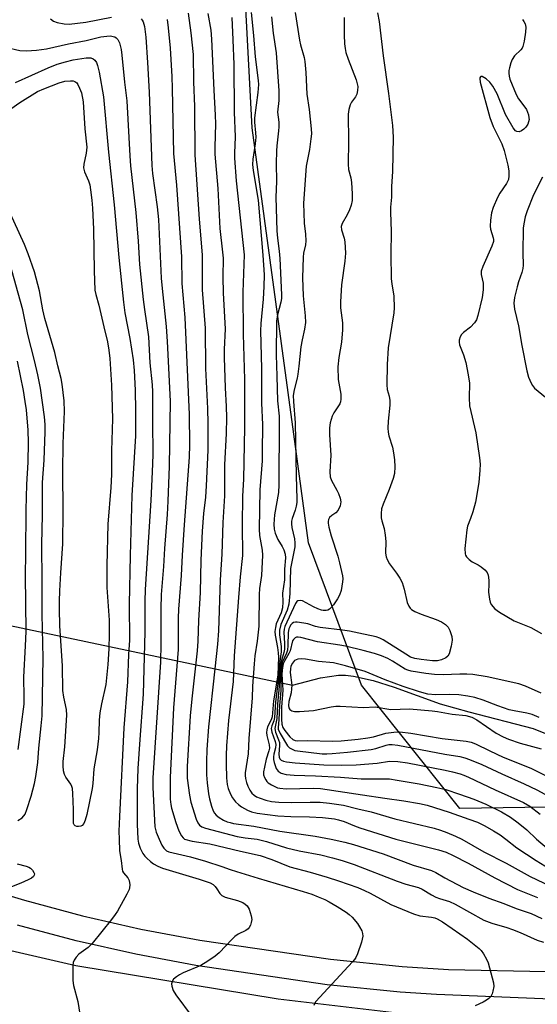
# Model space of a CAD drawing. Units: inches. Extents: x 1267763 to 1273763, y 509453 to 513453.
# Drawn here: x 1269093 to 1269243, y 509952 to 510238 of the extents above; entities that cross this region are included whole.
import ezdxf

# ---------------------------------------------------------------- set-up
doc = ezdxf.new("R2010")
doc.units = ezdxf.units.IN
doc.header["$MEASUREMENT"] = 0
for name, color, linetype in [('HYDRO-Hidden Single Line Stream', 5, 'Continuous'), ('HYDRO-Single Line Stream', 4, 'Continuous'), ('NTRL-Trees', 3, 'Continuous'), ('TRANS-Road', 130, 'Continuous'), ('TRANS-Street Sidewalk', 7, 'Continuous'), ('Undefined', 1, 'Continuous')]:
    doc.layers.add(name, color=color, linetype=linetype)

msp = doc.modelspace()

# ---------------------------------------------------------------- linework, layer by layer
at = {"layer": 'HYDRO-Hidden Single Line Stream'}
msp.add_line((1269021.03, 510076.76), (1269172.15, 510044.87), dxfattribs=at)
at = {"layer": 'HYDRO-Single Line Stream'}
msp.add_lwpolyline([(1269172.15, 510044.87), (1269180.25, 510046.94), (1269185.52, 510047.75), (1269187.57, 510047.73), (1269189.85, 510047.46), (1269195.58, 510046.15), (1269201.66, 510044.21), (1269215.1, 510039.4), (1269223.37, 510037.07), (1269242.13, 510032.22), (1269253.21, 510027.79), (1269283.31, 510021.25)], dxfattribs=at)
at = {"layer": 'NTRL-Trees'}
msp.add_lwpolyline([(1269448.6, 510241.07), (1269465.41, 510213.86), (1269508.76, 510171.9), (1269526.21, 510155.02), (1269569.07, 510076.33), (1269550.44, 510036.2), (1269415.72, 510011.84), (1269315.4, 510010.4), (1269220.81, 510008.97), (1269192.15, 510044.8), (1269176.81, 510086.2), (1269172.52, 510117.83), (1269160.43, 510206.99), (1269156.49, 510280.21)], dxfattribs=at)
at = {"layer": 'TRANS-Road'}
msp.add_lwpolyline([(1269276.47, 509947.37), (1269275.94, 509921.32), (1269218.07, 509924.1), (1269155.91, 509929.06), (1269116.69, 509932.69), (1269090.98, 509930.1), (1269056.31, 509926.91), (1269027.67, 509927.33), (1269001.06, 509930.42), (1268783.15, 509946.14), (1268717.47, 509951.34), (1268713.64, 510016.3), (1268788.45, 510004.33), (1268928.83, 509994.05), (1268954.86, 509991.77), (1268970.1, 509990.07), (1268985.31, 509988.1), (1269000.48, 509985.87), (1269063.97, 509973.64), (1269109.12, 509963.25), (1269167.93, 509953.56), (1269204.25, 509949.25), (1269241.52, 509947.62)], close=True, dxfattribs=at)
at = {"layer": 'TRANS-Street Sidewalk'}
for points in [[(1269072.63, 509988.72), (1269094.13, 509982.23), (1269111, 509977.73), (1269128.03, 509973.88), (1269145.19, 509970.68), (1269183.18, 509965.08), (1269204.01, 509962.93), (1269217.53, 509962.13), (1269274.32, 509960.9), (1269288.72, 509960.83), (1269300.43, 509961.05), (1269320.43, 509961.89), (1269337.31, 509962.86), (1269350.29, 509963.88), (1269361.28, 509965.14), (1269375.11, 509967.47), (1269397.9, 509971.93), (1269461.07, 509983.61)], [(1269462.85, 509976.32), (1269403.08, 509965.27), (1269375.94, 509959.55), (1269364.91, 509957.65), (1269356.07, 509956.68), (1269343.37, 509955.59), (1269329.99, 509954.66), (1269316.9, 509953.95), (1269305.63, 509953.57), (1269290.97, 509953.23), (1269276.35, 509953.04), (1269263.97, 509953.07), (1269244.96, 509953.58), (1269214.01, 509954.83), (1269203.4, 509955.46), (1269182.25, 509957.64), (1269143.96, 509963.28), (1269126.51, 509966.54), (1269109.21, 509970.45), (1269092.08, 509975.02)]]:
    msp.add_lwpolyline(points, dxfattribs=at)
at = {"layer": 'Undefined'}
for points, elevation in [([(1269101.74, 510238.71), (1269102.62, 510238.04), (1269103.67, 510237.6), (1269105.71, 510237.2), (1269107.18, 510237.17), (1269112.05, 510237.68), (1269119.48, 510239.22)], 350), ([(1269128.06, 510238.72), (1269128.39, 510238.31), (1269128.66, 510237.8), (1269129.06, 510236.42), (1269129.43, 510233.35), (1269129.97, 510225.97), (1269130.4, 510217.32), (1269131.19, 510196.05), (1269131.42, 510193.71), (1269132.78, 510184.03), (1269133.16, 510180.34), (1269133.91, 510163.25), (1269134.17, 510160.2), (1269135.41, 510149.16), (1269135.69, 510144.82), (1269136.54, 510127.49), (1269136.28, 510108.57), (1269135.89, 510098.36), (1269135.65, 510094.47), (1269134.86, 510084.63), (1269134.57, 510079.34), (1269133.92, 510071.23), (1269133.79, 510067), (1269133.81, 510056.95), (1269133.68, 510051.51), (1269131.47, 510017.82), (1269131.51, 510015.09), (1269132.1, 510003.57), (1269132.42, 510002.08), (1269133.35, 510000)], 350), ([(1269135.67, 510238.49), (1269135.97, 510236.06), (1269136.52, 510230.11), (1269137.02, 510221.89), (1269137.16, 510218.45), (1269137.54, 510199.52), (1269138.37, 510190.34), (1269139.87, 510169.41), (1269139.93, 510161.69), (1269140.79, 510151.83), (1269142.1, 510123.55), (1269142.16, 510114.77), (1269142.05, 510111.16), (1269140.57, 510091.46), (1269140.01, 510082.69), (1269139.76, 510076.71), (1269138.99, 510066.89), (1269138.9, 510064.3), (1269138.83, 510055.2), (1269137.52, 510038.23), (1269136.53, 510017.92), (1269136.58, 510011.68), (1269136.7, 510010.15), (1269136.9, 510009.03), (1269138.18, 510004.87), (1269139.04, 510002.45), (1269139.82, 510001.03), (1269140.29, 510000.4), (1269140.74, 510000)], 348), ([(1269141.77, 510240.36), (1269142.55, 510234.58), (1269143.21, 510228.36), (1269143.35, 510220.32), (1269143.58, 510213.19), (1269143.73, 510199.1), (1269144.94, 510180.37), (1269145.82, 510170.05), (1269145.82, 510159.87), (1269146.72, 510148.72), (1269146.84, 510136.95), (1269147.44, 510125.34), (1269147.52, 510120.91), (1269147.45, 510113.2), (1269147.03, 510102.8), (1269146.83, 510099.5), (1269146.27, 510094.79), (1269145.85, 510089.62), (1269145.49, 510081.2), (1269145.29, 510071.83), (1269144.81, 510063.63), (1269144.58, 510057.63), (1269144.35, 510054.86), (1269142.84, 510040.87), (1269142.39, 510035.87), (1269141.48, 510021.16), (1269141.44, 510019.36), (1269141.5, 510017.76), (1269142.17, 510012.82), (1269142.54, 510010.81), (1269144.08, 510005.79), (1269144.55, 510004.75), (1269145.05, 510004.1), (1269145.71, 510003.63), (1269146.77, 510003.24), (1269156.02, 510000.78), (1269158.31, 510000.36), (1269161.82, 510000)], 346), ([(1269147.52, 510240.23), (1269148.32, 510235.36), (1269148.6, 510232.77), (1269149.21, 510217.89), (1269149.66, 510210.66), (1269149.7, 510208.12), (1269149.5, 510201.38), (1269149.53, 510199.35), (1269150.38, 510189.29), (1269150.95, 510177.72), (1269151.79, 510170.83), (1269151.92, 510169.08), (1269151.87, 510163.59), (1269151.93, 510158.91), (1269152.52, 510148.52), (1269152.28, 510142.53), (1269152.27, 510140.2), (1269152.52, 510131.3), (1269152.87, 510125.92), (1269152.92, 510122.68), (1269152.82, 510118.08), (1269152.36, 510108.95), (1269152.33, 510099.92), (1269151.86, 510092.14), (1269151.56, 510082.89), (1269151.08, 510075.45), (1269150.56, 510060.6), (1269150.27, 510056.76), (1269149.57, 510049.53), (1269147.71, 510032.74), (1269147.23, 510026.1), (1269147.09, 510022.61), (1269147.15, 510018.72), (1269147.29, 510016.45), (1269147.68, 510013.24), (1269147.94, 510011.8), (1269148.55, 510009.62), (1269149.03, 510008.29), (1269149.42, 510007.61), (1269149.91, 510007.03), (1269150.83, 510006.31), (1269152.09, 510005.56), (1269153.16, 510005.09), (1269153.95, 510004.83), (1269154.99, 510004.61), (1269160.88, 510003.84), (1269168.45, 510002.31), (1269178.67, 510000.91), (1269183.38, 510000)], 344), ([(1269154.44, 510239.04), (1269154.79, 510232.62), (1269155.04, 510225.42), (1269155.19, 510211.53), (1269155.47, 510204.39), (1269155.27, 510199.62), (1269155.29, 510198.19), (1269155.76, 510191.53), (1269158.06, 510170), (1269157.68, 510159.15), (1269157.77, 510146.91), (1269158.14, 510133.76), (1269158.18, 510129.95), (1269158.12, 510119.77), (1269157.9, 510104.76), (1269157.59, 510099.86), (1269157.45, 510091.43), (1269157.58, 510082.56), (1269156.92, 510076.36), (1269156.39, 510070.29), (1269155.17, 510053.32), (1269154.89, 510045.91), (1269153.53, 510034.57), (1269152.94, 510027.21), (1269152.79, 510024.37), (1269152.79, 510021.88), (1269152.95, 510017.91), (1269153.14, 510015.97), (1269153.44, 510014.72), (1269154.09, 510013.09), (1269154.65, 510012.07), (1269155.55, 510010.92), (1269156.37, 510010.12), (1269157.3, 510009.47), (1269159, 510008.46), (1269160.17, 510007.95), (1269161.8, 510007.62), (1269167.86, 510006.81), (1269171.65, 510006.59), (1269177.03, 510006.49), (1269180.86, 510006.31), (1269182.63, 510006.17), (1269184.38, 510005.9), (1269185.52, 510005.64), (1269187.16, 510005.12), (1269190.11, 510003.9), (1269191.75, 510003.31), (1269202.21, 510000)], 342), ([(1269160.1, 510240.5), (1269160.81, 510233.82), (1269161.27, 510227.59), (1269162.17, 510220.79), (1269162.26, 510219.56), (1269162.07, 510217.27), (1269161.08, 510209.84), (1269161.07, 510208.6), (1269161.39, 510205.5), (1269161.42, 510204.24), (1269161.23, 510202.3), (1269160.57, 510197.86), (1269160.51, 510196.34), (1269160.7, 510194.61), (1269162.13, 510185.96), (1269163.47, 510169.94), (1269163.84, 510164.21), (1269163.8, 510160.84), (1269163.6, 510157.09), (1269162.87, 510150.01), (1269162.77, 510147.87), (1269163.09, 510136.91), (1269163.14, 510126.9), (1269163.35, 510120.71), (1269163.34, 510112.65), (1269163.27, 510110.05), (1269162.66, 510101.66), (1269162.45, 510090.21), (1269162.55, 510088.33), (1269163.34, 510084.06), (1269163.43, 510082.61), (1269163.13, 510076.76), (1269162.57, 510072.97), (1269162.41, 510071.24), (1269162.32, 510061.95), (1269161.83, 510057.67), (1269161.17, 510053.33), (1269160.94, 510051.06), (1269160.47, 510044.49), (1269160.41, 510041.11), (1269159.45, 510029.34), (1269159.18, 510024.8), (1269158.32, 510019.35), (1269158.34, 510018.54), (1269158.47, 510017.67), (1269158.74, 510016.54), (1269159.1, 510015.45), (1269159.7, 510014.23), (1269160.31, 510013.36), (1269160.94, 510012.79), (1269161.67, 510012.33), (1269162.71, 510011.9), (1269164.33, 510011.38), (1269166.05, 510011.01), (1269168.11, 510010.76), (1269171.8, 510010.71), (1269177.26, 510010.82), (1269180.21, 510010.74), (1269182.87, 510010.54), (1269186.97, 510009.95), (1269191.14, 510008.86), (1269195.01, 510007.96), (1269201.87, 510005.97), (1269213.31, 510003.22), (1269215.16, 510002.64), (1269217.03, 510001.93), (1269219.57, 510000.89), (1269221.39, 510000)], 340), ([(1269166.06, 510239.26), (1269166.49, 510234.56), (1269167.4, 510228.75), (1269168.11, 510217.76), (1269168.12, 510214.97), (1269167.79, 510211.57), (1269168.1, 510208.65), (1269168.13, 510207.26), (1269168.07, 510206.13), (1269167.53, 510201.71), (1269167.43, 510200.27), (1269167.37, 510196.56), (1269167.47, 510191.4), (1269167.28, 510186.82), (1269167.57, 510176.98), (1269167.74, 510174.86), (1269168.27, 510171.14), (1269168.48, 510168.95), (1269168.93, 510158.41), (1269168.9, 510157.31), (1269168.77, 510156.29), (1269167.73, 510152.53), (1269167.5, 510150.72), (1269167.38, 510140.98), (1269167.52, 510134.7), (1269167.8, 510127.54), (1269168.21, 510123.04), (1269168.27, 510121.59), (1269168.18, 510103.14), (1269168.03, 510100.88), (1269166.92, 510094.38), (1269166.72, 510091.68), (1269166.83, 510090.22), (1269167.08, 510089.09), (1269167.86, 510087.25), (1269169.11, 510085.14), (1269169.57, 510084.17), (1269169.97, 510082.89), (1269170.04, 510081.85), (1269169.83, 510078.61), (1269169.78, 510075.47), (1269169.24, 510071.58), (1269169.32, 510069.06), (1269169.19, 510067.3), (1269168.85, 510065.9), (1269167.41, 510062.65), (1269167.14, 510061.57), (1269167.01, 510060.47), (1269167.08, 510059.36), (1269167.8, 510055.75), (1269167.99, 510054.25), (1269168.02, 510053), (1269167.83, 510047.7), (1269166.63, 510040.3), (1269166.21, 510035.63), (1269165.93, 510034.69), (1269164.84, 510032.66), (1269164.61, 510031.87), (1269164.6, 510031.05), (1269164.69, 510030.21), (1269165.33, 510027.49), (1269165.42, 510026.5), (1269165.28, 510025.76), (1269164.5, 510023.29), (1269163.95, 510021.01), (1269163.7, 510019.57), (1269163.73, 510018.74), (1269163.96, 510017.97), (1269164.32, 510017.24), (1269164.64, 510016.82), (1269165.04, 510016.45), (1269165.98, 510015.84), (1269166.98, 510015.31), (1269167.76, 510014.99), (1269168.41, 510014.83), (1269170.29, 510014.71), (1269178.21, 510014.86), (1269180.31, 510014.76), (1269192.47, 510012.95), (1269198.94, 510011.9), (1269204.52, 510011.17), (1269209.06, 510010.38), (1269211.34, 510009.88), (1269217.7, 510007.88), (1269223.46, 510005.87), (1269225.96, 510004.92), (1269228.06, 510003.91), (1269230.63, 510002.43), (1269232.49, 510001.27), (1269234.22, 510000)], 338), ([(1269172.92, 510240.49), (1269174.13, 510232.51), (1269174.43, 510231.17), (1269175.47, 510227.41), (1269175.7, 510226.3), (1269175.96, 510223.1), (1269176.33, 510216.73), (1269176.93, 510212.3), (1269177.53, 510206.68), (1269177.61, 510205.21), (1269177.49, 510203.79), (1269177.05, 510200.69), (1269176.1, 510195.87), (1269175.36, 510185.05), (1269175.52, 510179.28), (1269175.92, 510176.04), (1269176.01, 510174.06), (1269175.9, 510172.95), (1269175.35, 510170.47), (1269175.19, 510169.39), (1269175.06, 510163.3), (1269175.22, 510158.05), (1269175.83, 510152.29), (1269175.87, 510150.3), (1269175.64, 510148.44), (1269174.89, 510145.3), (1269174.52, 510143.28), (1269174, 510137.61), (1269173.69, 510135.3), (1269173.46, 510134.16), (1269172.57, 510130.79), (1269172.36, 510129.13), (1269172.41, 510127.31), (1269172.94, 510121.15), (1269173.17, 510105.76), (1269173.4, 510098.9), (1269173.35, 510098.01), (1269173.16, 510096.86), (1269172.85, 510095.74), (1269172.02, 510093.32), (1269171.85, 510092.53), (1269171.79, 510091.74), (1269171.92, 510090.66), (1269172.7, 510087.36), (1269172.8, 510086.21), (1269172.79, 510085.06), (1269171.56, 510078.74), (1269171.32, 510071.46), (1269171.08, 510068.43), (1269170.57, 510066.62), (1269168.7, 510062.43), (1269168.34, 510060.87), (1269168.35, 510059.5), (1269168.8, 510056.12), (1269168.82, 510054.5), (1269168.23, 510050.37), (1269167.95, 510046.05), (1269167.2, 510039.98), (1269166.88, 510035.44), (1269166.68, 510034.45), (1269166.13, 510032.96), (1269165.96, 510032.19), (1269166.13, 510031.13), (1269167.07, 510028.48), (1269167.25, 510027.56), (1269167.19, 510026.58), (1269166.72, 510024.74), (1269166.6, 510023.98), (1269166.63, 510023.15), (1269166.8, 510022.28), (1269167.37, 510020.6), (1269167.98, 510019.8), (1269168.78, 510019.25), (1269170.28, 510018.83), (1269172.6, 510018.63), (1269178.85, 510018.44), (1269186.05, 510018.07), (1269192.09, 510017.54), (1269197.79, 510017.61), (1269200.36, 510017.54), (1269202.59, 510017.23), (1269208.95, 510016.08), (1269214.07, 510015.08), (1269216.69, 510014.43), (1269220.74, 510013.15), (1269224.89, 510011.68), (1269228.39, 510010.17), (1269232.88, 510008.01), (1269235.51, 510006.44), (1269237.81, 510004.81), (1269240.31, 510002.72), (1269243.13, 510000)], 336), ([(1269187.18, 510239.05), (1269187.17, 510234), (1269187.26, 510231.42), (1269187.4, 510230.01), (1269187.68, 510228.87), (1269188.32, 510226.91), (1269190.69, 510220.9), (1269190.97, 510219.8), (1269191.08, 510218.96), (1269191.06, 510217.82), (1269190.81, 510216.74), (1269190.44, 510216.02), (1269189.25, 510214.41), (1269188.86, 510213.67), (1269188.47, 510212.34), (1269188.27, 510210.95), (1269188.41, 510202.99), (1269188.27, 510196.41), (1269188.45, 510194.84), (1269189.05, 510192.47), (1269189.28, 510191.06), (1269189.52, 510187.79), (1269189.48, 510185.84), (1269189.2, 510184.48), (1269188.73, 510183.16), (1269188.01, 510181.63), (1269186.53, 510179.17), (1269186.27, 510178.29), (1269186.39, 510177.3), (1269187.12, 510174.91), (1269187.36, 510173.84), (1269187.56, 510170.49), (1269187.38, 510168.2), (1269186.34, 510161.3), (1269186.05, 510156.37), (1269186.07, 510154.64), (1269186.67, 510150.2), (1269186.71, 510148.2), (1269186.34, 510144.63), (1269185.6, 510140.2), (1269185.34, 510137.44), (1269185.4, 510133.74), (1269186.15, 510129.45), (1269186.22, 510128.04), (1269186.08, 510127.23), (1269185.87, 510126.72), (1269184.13, 510124.06), (1269183.62, 510123.04), (1269183.06, 510121.13), (1269182.9, 510119.69), (1269182.93, 510117.63), (1269183.31, 510111.78), (1269183.03, 510106.87), (1269183.07, 510105.41), (1269183.42, 510104.35), (1269185, 510101.58), (1269185.51, 510100.54), (1269186.02, 510099.2), (1269186.23, 510098.13), (1269186.02, 510097.02), (1269185.42, 510095.71), (1269184.69, 510094.93), (1269183.52, 510094.15), (1269182.93, 510093.62), (1269182.59, 510093), (1269182.5, 510092.47), (1269182.51, 510091.91), (1269182.71, 510090.79), (1269183.41, 510088.29), (1269185.3, 510082.4), (1269185.84, 510080.38), (1269186.67, 510076.65), (1269186.75, 510075.73), (1269186.69, 510074.88), (1269186.24, 510072.33), (1269185.79, 510070.97), (1269185.19, 510069.94), (1269184.01, 510068.2), (1269183.29, 510067.28), (1269182.89, 510066.9), (1269182.43, 510066.64), (1269181.9, 510066.53), (1269181.06, 510066.52), (1269180.51, 510066.62), (1269179.47, 510067), (1269178.2, 510067.61), (1269175.03, 510069.36), (1269174.33, 510069.49), (1269173.71, 510069.36), (1269173.37, 510069.13), (1269172.97, 510068.54), (1269169.89, 510061.92), (1269169.68, 510061.09), (1269169.6, 510060.23), (1269169.79, 510056.92), (1269169.78, 510055.28), (1269169.62, 510054.28), (1269168.92, 510052.04), (1269168.58, 510050.4), (1269168.27, 510044.57), (1269167.75, 510039.31), (1269167.52, 510035.11), (1269166.97, 510032.22), (1269167.17, 510031.18), (1269168.08, 510028.88), (1269168.3, 510028.1), (1269168.35, 510027.26), (1269168.19, 510024.71), (1269168.23, 510023.91), (1269168.47, 510023.37), (1269168.82, 510023.04), (1269169.52, 510022.72), (1269170.33, 510022.54), (1269172.91, 510022.23), (1269181.23, 510021.67), (1269186.27, 510021.54), (1269190.69, 510021.67), (1269196.73, 510022.17), (1269200.35, 510022.71), (1269202.72, 510022.66), (1269205.54, 510022.2), (1269216.51, 510020.07), (1269218.66, 510019.61), (1269220.89, 510019.01), (1269221.98, 510018.66), (1269223.32, 510018.09), (1269231.06, 510014.41), (1269239.3, 510010.68), (1269241.18, 510009.61), (1269244.19, 510007.34)], 334), ([(1269196.88, 510240.43), (1269197.37, 510237.94), (1269198.45, 510227.92), (1269200.08, 510216.98), (1269200.94, 510210), (1269201.17, 510207.69), (1269201.37, 510204.27), (1269201.21, 510194.29), (1269200.89, 510189.93), (1269200.91, 510186.84), (1269200.65, 510183.85), (1269200.6, 510182.47), (1269200.85, 510176.82), (1269200.7, 510170.22), (1269200.87, 510163.05), (1269200.99, 510161.59), (1269201.56, 510158.01), (1269201.74, 510154.62), (1269201.59, 510153.16), (1269199.96, 510143.01), (1269199.65, 510138.14), (1269199.55, 510132.25), (1269199.64, 510130.81), (1269200.26, 510128.95), (1269200.48, 510127.69), (1269200.41, 510126.25), (1269199.92, 510121.64), (1269199.86, 510119.61), (1269199.91, 510118.46), (1269200.14, 510117.35), (1269201.17, 510114.09), (1269201.55, 510112.43), (1269201.84, 510110.43), (1269201.88, 510108.39), (1269201.75, 510106.37), (1269201.45, 510104.98), (1269200.29, 510101.74), (1269198.54, 510097.5), (1269198.06, 510096.16), (1269197.88, 510094.81), (1269197.91, 510093.47), (1269198.08, 510092.65), (1269198.76, 510090.44), (1269199.11, 510088.42), (1269199.24, 510086.67), (1269199.16, 510083.22), (1269199.34, 510082.12), (1269199.67, 510081.37), (1269200.36, 510080.15), (1269202.42, 510077.41), (1269203.34, 510075.93), (1269204.02, 510074.66), (1269204.65, 510072.74), (1269205.5, 510068.85), (1269205.92, 510067.85), (1269206.37, 510067.2), (1269206.74, 510066.83), (1269207.7, 510066.24), (1269209.58, 510065.46), (1269213.91, 510063.97), (1269215.46, 510063.21), (1269216.66, 510062.43), (1269217.38, 510061.66), (1269217.91, 510060.69), (1269218.47, 510059.02), (1269218.61, 510057.89), (1269218.32, 510056.18), (1269217.7, 510053.95), (1269217.31, 510053.25), (1269216.69, 510052.74), (1269215.42, 510052.16), (1269214.3, 510051.92), (1269212.83, 510051.94), (1269209.58, 510052.27), (1269207.67, 510052.56), (1269206.47, 510053.01), (1269205.08, 510053.8), (1269198.45, 510058.02), (1269197.53, 510058.48), (1269196.45, 510058.86), (1269191.45, 510060), (1269188.69, 510060.52), (1269186.64, 510060.84), (1269180.16, 510061.58), (1269178.85, 510061.9), (1269176.58, 510062.64), (1269175.46, 510062.89), (1269173.48, 510063.14), (1269172.95, 510063.13), (1269172.45, 510063.01), (1269172.07, 510062.78), (1269171.57, 510062.25), (1269171.3, 510061.84), (1269171.03, 510061.19), (1269170.86, 510060.12), (1269170.8, 510056.41), (1269170.65, 510055.02), (1269170.37, 510054.12), (1269169.22, 510051.6), (1269168.93, 510050.42), (1269168.72, 510047.83), (1269168.72, 510043.25), (1269168.32, 510038.86), (1269168.17, 510034.74), (1269167.95, 510032.52), (1269168, 510032.01), (1269168.5, 510030.76), (1269170.63, 510027.16), (1269171.24, 510026.6), (1269171.99, 510026.18), (1269172.8, 510025.86), (1269173.57, 510025.7), (1269180.8, 510024.89), (1269182.08, 510024.84), (1269183.69, 510024.9), (1269188.09, 510025.29), (1269194.96, 510026.11), (1269196.34, 510026.41), (1269199.38, 510027.39), (1269200.16, 510027.54), (1269201.07, 510027.57), (1269202.72, 510027.34), (1269216.44, 510024.75), (1269220.77, 510024.03), (1269222.22, 510023.69), (1269223.59, 510023.24), (1269227.18, 510021.78), (1269233.05, 510018.99), (1269239.55, 510016.12), (1269243.16, 510014.39), (1269245.5, 510013.12)], 332), ([(1269238.98, 510238.53), (1269239.45, 510237.92), (1269239.78, 510237.25), (1269239.95, 510236.26), (1269239.87, 510234.78), (1269239.49, 510232.21), (1269239.11, 510230.62), (1269238.89, 510230.14), (1269238.57, 510229.7), (1269236.73, 510227.89), (1269236.02, 510226.86), (1269235.62, 510225.88), (1269235.21, 510224.48), (1269235.05, 510223.64), (1269235.01, 510222.86), (1269235.13, 510221.97), (1269235.39, 510221.12), (1269237.16, 510216.67), (1269237.84, 510215.39), (1269239.46, 510213.41), (1269240.18, 510212.28), (1269240.76, 510210.73), (1269240.91, 510209.92), (1269240.93, 510209.4), (1269240.82, 510208.69), (1269240.56, 510208.06), (1269239.96, 510207.17), (1269239.4, 510206.58), (1269238.75, 510206.1), (1269238.06, 510205.82), (1269237.4, 510205.88), (1269237.01, 510206.11), (1269236.36, 510206.95), (1269234.05, 510210.88), (1269231.64, 510216.9), (1269230.41, 510219.11), (1269229.55, 510220.23), (1269228.42, 510221.19), (1269227.29, 510221.88), (1269226.92, 510221.93), (1269226.78, 510221.85), (1269226.6, 510221.55), (1269226.57, 510221.33), (1269226.72, 510220.27), (1269229.55, 510209.96), (1269230.53, 510207.33), (1269233.03, 510202.28), (1269233.71, 510200.37), (1269234.78, 510196.15), (1269235.03, 510194.46), (1269235.1, 510193.03), (1269234.91, 510191.98), (1269234.41, 510190.78), (1269232.44, 510187.97), (1269231.74, 510186.74), (1269230.52, 510183.84), (1269229.99, 510182.21), (1269229.69, 510180.16), (1269229.59, 510178.39), (1269229.74, 510177.45), (1269230.51, 510175.02), (1269230.61, 510174.47), (1269230.59, 510173.92), (1269230.15, 510172.56), (1269227.46, 510166.62), (1269227.01, 510165.29), (1269227.01, 510164.33), (1269227.6, 510161.76), (1269227.6, 510159.83), (1269227.32, 510157.64), (1269226.06, 510152.37), (1269225.61, 510151.11), (1269225.06, 510150.2), (1269223.92, 510149.02), (1269221.89, 510147.46), (1269221.29, 510146.89), (1269220.86, 510146.2), (1269220.57, 510145.16), (1269220.56, 510144.62), (1269220.72, 510143.83), (1269221.86, 510140.89), (1269222.59, 510138.66), (1269223.27, 510135.16), (1269223.57, 510132.66), (1269223.53, 510128.44), (1269223.65, 510126.06), (1269225.46, 510118.23), (1269226.51, 510110.92), (1269226.69, 510109.16), (1269226.63, 510107.37), (1269226.33, 510103.81), (1269225.36, 510098.11), (1269224.57, 510095.27), (1269223.92, 510093.3), (1269223.07, 510091.1), (1269222.8, 510090), (1269222.29, 510084.59), (1269222.33, 510083.04), (1269222.46, 510082.63), (1269222.72, 510082.19), (1269223.48, 510081.4), (1269224.38, 510080.73), (1269226.12, 510079.86), (1269227.05, 510079.26), (1269228.11, 510078.38), (1269228.78, 510077.56), (1269229.05, 510076.79), (1269229.25, 510075.39), (1269229.28, 510074.24), (1269229.1, 510071.89), (1269229.39, 510069.86), (1269229.62, 510069.02), (1269229.96, 510068.27), (1269230.99, 510067.06), (1269232.35, 510066.05), (1269236.64, 510063.57), (1269241.45, 510061.56), (1269244.56, 510059.83)], 330), ([(1269088.61, 510230.49), (1269092.82, 510229.5), (1269094.71, 510229.39), (1269097.68, 510229.56), (1269100.6, 510229.97), (1269106.96, 510231.37), (1269112.1, 510232.38), (1269116.37, 510233.42), (1269118.08, 510233.68), (1269119.21, 510233.72), (1269119.95, 510233.59), (1269120.41, 510233.42), (1269120.82, 510233.16), (1269121.31, 510232.64), (1269121.78, 510231.72), (1269122.25, 510229.8), (1269122.5, 510228.09), (1269123.27, 510220.22), (1269123.94, 510214.83), (1269124.78, 510198.86), (1269125, 510195.96), (1269126.54, 510182.39), (1269127.25, 510174.01), (1269127.66, 510167.17), (1269128.71, 510157.03), (1269129.07, 510154.08), (1269130.26, 510146.18), (1269130.66, 510138.59), (1269131.3, 510132.21), (1269131.4, 510130.19), (1269131.36, 510121.54), (1269131.45, 510111.86), (1269131.32, 510106.94), (1269130.89, 510098.57), (1269129.23, 510072.65), (1269129.14, 510069.27), (1269129.2, 510060.33), (1269128.65, 510042.22), (1269127.57, 510027.61), (1269127.14, 510020.62), (1269126.89, 510014.7), (1269126.95, 510004.38), (1269127.12, 510000)], 352), ([(1269091.51, 510220.14), (1269101.09, 510224.4), (1269103.7, 510225.47), (1269106.1, 510226.2), (1269108.29, 510226.74), (1269112.14, 510227.33), (1269113.48, 510227.3), (1269114.11, 510227.09), (1269114.67, 510226.65), (1269115.09, 510225.98), (1269115.4, 510225.16), (1269115.89, 510223.15), (1269117.14, 510215.95), (1269118.61, 510199.92), (1269120.24, 510184.58), (1269121.56, 510169.21), (1269122.42, 510161.77), (1269122.94, 510156.27), (1269123.39, 510153.14), (1269124.84, 510145.64), (1269125.76, 510139.46), (1269126.08, 510136.39), (1269126.32, 510130.65), (1269126.42, 510124.71), (1269126.41, 510117.38), (1269125.42, 510100.05), (1269124.88, 510082.54), (1269124.63, 510068.4), (1269124.68, 510057.95), (1269124.42, 510053.72), (1269124.08, 510045.76), (1269123.08, 510032.43), (1269121.8, 510006.57), (1269121.65, 510002.31), (1269121.66, 510000)], 354), ([(1269086.54, 510210), (1269092.79, 510214.31), (1269097.98, 510217.52), (1269099.8, 510218.33), (1269104.29, 510220.08), (1269105.87, 510220.52), (1269107.52, 510220.69), (1269108.31, 510220.63), (1269108.78, 510220.48), (1269109.37, 510220.04), (1269109.69, 510219.6), (1269110.2, 510218.56), (1269110.71, 510217.17), (1269111.22, 510214.51), (1269111.76, 510206.64), (1269112.26, 510201.33), (1269112.13, 510199.58), (1269111.42, 510196.42), (1269111.33, 510195.29), (1269111.61, 510194.21), (1269112.75, 510191.54), (1269113.12, 510190.4), (1269113.38, 510188.93), (1269113.74, 510185.95), (1269113.95, 510183.57), (1269114.23, 510177.51), (1269114.41, 510165.4), (1269114.66, 510159.79), (1269114.87, 510158.51), (1269115.78, 510155.37), (1269117.28, 510149.09), (1269118.26, 510144.74), (1269118.71, 510142.28), (1269118.95, 510139.84), (1269119.49, 510132.06), (1269119.81, 510122.32), (1269119.48, 510112.99), (1269119.47, 510106.1), (1269119.24, 510102.33), (1269118.36, 510091.66), (1269118.09, 510079.62), (1269118.14, 510073.28), (1269118.8, 510063.78), (1269118.8, 510059.65), (1269118.7, 510055.41), (1269118.44, 510050.84), (1269117.79, 510045), (1269116.56, 510039.38), (1269116.12, 510036.8), (1269115.92, 510034.61), (1269115.81, 510031.03), (1269115.67, 510029.35), (1269115.27, 510025.97), (1269114.37, 510020.48), (1269114.05, 510016.26), (1269113.83, 510014.79), (1269112.26, 510007.18), (1269111.82, 510005.55), (1269111.38, 510004.6), (1269110.91, 510004.03), (1269110.53, 510003.77), (1269109.83, 510003.66), (1269109.35, 510003.73), (1269108.92, 510003.91), (1269108.62, 510004.21), (1269108.45, 510004.61), (1269108.38, 510005.21), (1269108.46, 510006.82), (1269108.43, 510008.61), (1269108.24, 510013.34), (1269108.09, 510014.79), (1269107.95, 510015.34), (1269107.6, 510016.03), (1269106.16, 510018.07), (1269105.77, 510018.79), (1269105.5, 510019.91), (1269105.37, 510021.37), (1269105.39, 510022.65), (1269105.86, 510026.88), (1269106.49, 510036.13), (1269106.38, 510037.72), (1269105.59, 510041.38), (1269105.34, 510043.3), (1269105.23, 510050.43), (1269104.48, 510062.08), (1269104.37, 510066.99), (1269104.36, 510069.3), (1269104.47, 510072.29), (1269104.72, 510077.5), (1269105.27, 510085.92), (1269105.4, 510095.49), (1269105.29, 510107), (1269105.44, 510115.09), (1269105.8, 510124.48), (1269105.7, 510127.54), (1269105.13, 510132.38), (1269104.85, 510134.06), (1269103.84, 510137.78), (1269102.96, 510141.61), (1269100.09, 510151.51), (1269099.52, 510153.99), (1269098.51, 510159.55), (1269097.04, 510165.12), (1269095.22, 510170.32), (1269094.13, 510173), (1269088.47, 510185.55)], 356), ([(1269244.89, 510192.66), (1269242.19, 510187.5), (1269240.34, 510182.79), (1269239.83, 510181.11), (1269239.4, 510179.08), (1269239.25, 510177.77), (1269239.13, 510170.59), (1269239.18, 510167.03), (1269239.11, 510166.02), (1269238.85, 510164.9), (1269237.84, 510162.17), (1269237.43, 510160.76), (1269236.69, 510157.62), (1269236.53, 510155.92), (1269236.71, 510154.25), (1269237.88, 510149.38), (1269238.8, 510143.62), (1269240.27, 510136.26), (1269240.77, 510134.46), (1269241.53, 510132.68), (1269241.92, 510132), (1269242.52, 510131.26), (1269246.77, 510127.76)], 328), ([(1269092.26, 510005.46), (1269093.45, 510006.25), (1269094.33, 510007.34), (1269094.88, 510008.65), (1269096.09, 510012.5), (1269097.07, 510016.24), (1269097.5, 510018.27), (1269098.08, 510022.3), (1269098.32, 510026.51), (1269099.05, 510033.04), (1269099.27, 510035.87), (1269099.56, 510052.66), (1269099.28, 510065.52), (1269099.29, 510074.94), (1269099.19, 510085.86), (1269099.37, 510094.3), (1269099.42, 510103.79), (1269099.92, 510110.24), (1269100.16, 510118.5), (1269100.14, 510120.68), (1269099.98, 510122.94), (1269098.84, 510131.2), (1269098.09, 510135.08), (1269097.11, 510139.28), (1269095.17, 510146.85), (1269093.67, 510153.98), (1269089.82, 510167.85)], 354), ([(1269092.35, 510026.06), (1269094.02, 510039.29), (1269094.1, 510041.36), (1269094.01, 510047.14), (1269094.48, 510056.22), (1269094.61, 510060.45), (1269094.42, 510076.82), (1269094.58, 510083), (1269094.61, 510095.85), (1269094.84, 510103.2), (1269095.26, 510109.67), (1269095.31, 510115.4), (1269095.22, 510119.06), (1269094.73, 510124.95), (1269094.4, 510127.39), (1269093.84, 510130.52), (1269092.1, 510139.12)], 352), ([(1269244.48, 510042.54), (1269239.88, 510044.51), (1269238, 510045.21), (1269228.74, 510047.27), (1269224.61, 510047.88), (1269222.84, 510048.06), (1269220.77, 510048.06), (1269215.99, 510047.79), (1269213.44, 510047.9), (1269210.86, 510048.18), (1269206.64, 510048.93), (1269205.71, 510049.17), (1269204.89, 510049.52), (1269201.26, 510051.83), (1269199.89, 510052.57), (1269197.98, 510053.35), (1269196, 510054), (1269192.72, 510054.89), (1269187.57, 510056.17), (1269185.87, 510056.49), (1269179.36, 510057.46), (1269174.52, 510058.7), (1269173.79, 510058.82), (1269173.33, 510058.78), (1269172.92, 510058.6), (1269172.4, 510058.11), (1269172.16, 510057.68), (1269171.43, 510054.77), (1269171.05, 510053.99), (1269169.85, 510052), (1269169.41, 510051), (1269169.2, 510049.94), (1269169.05, 510048.01), (1269169.32, 510043.38), (1269168.91, 510038.44), (1269168.9, 510034.92), (1269169.01, 510033.48), (1269169.32, 510032.53), (1269169.91, 510031.61), (1269171.32, 510029.82), (1269172.25, 510028.99), (1269172.88, 510028.75), (1269173.67, 510028.65), (1269176.59, 510028.68), (1269183.63, 510028.54), (1269186.32, 510028.6), (1269191.19, 510029.13), (1269194.01, 510029.52), (1269195.65, 510029.84), (1269199.32, 510030.83), (1269201.64, 510031.15), (1269203.38, 510031.27), (1269206.51, 510030.88), (1269215.64, 510029.31), (1269222.68, 510028.57), (1269224.12, 510028.26), (1269225.39, 510027.74), (1269229.52, 510025.68), (1269233.39, 510023.9), (1269241.45, 510020.63), (1269247.26, 510017.81)], 330), ([(1269243.86, 510035.38), (1269241.87, 510036.31), (1269240.31, 510036.72), (1269236.59, 510037.33), (1269235.18, 510037.67), (1269231.85, 510038.77), (1269227.58, 510040.45), (1269225.16, 510041.19), (1269223.17, 510041.61), (1269220.54, 510041.99), (1269217.68, 510042.07), (1269213.68, 510041.98), (1269211.52, 510042.25), (1269209.11, 510042.91), (1269204.27, 510044.48), (1269199.1, 510046.42), (1269193.29, 510048.78), (1269187.57, 510050.48), (1269184.05, 510051.36), (1269179.7, 510051.75), (1269175.88, 510052.38), (1269174.72, 510052.49), (1269173.64, 510052.38), (1269173.15, 510052.23), (1269172.72, 510051.97), (1269172.08, 510051.23), (1269171.68, 510050.33), (1269171.52, 510049.61), (1269171.49, 510048.51), (1269171.89, 510044.87), (1269171.88, 510043.75), (1269171.72, 510042.63), (1269171.09, 510040.06), (1269170.92, 510038.94), (1269171.03, 510038.19), (1269171.3, 510037.77), (1269171.94, 510037.35), (1269172.74, 510037.18), (1269174.18, 510037.19), (1269178.23, 510037.47), (1269183.37, 510038.55), (1269184.68, 510038.73), (1269186.03, 510038.73), (1269192.79, 510038.34), (1269196.18, 510038.48), (1269200.74, 510037.79), (1269206.16, 510037.91), (1269212.76, 510037.4), (1269214.33, 510037.19), (1269218.59, 510036.35), (1269222.51, 510036.02), (1269224.27, 510035.54), (1269225.75, 510034.73), (1269231.41, 510030.85), (1269233.39, 510029.8), (1269234.98, 510029.14), (1269238.32, 510027.97), (1269244.49, 510026.3)], 328), ([(1269121.66, 510000), (1269121.81, 509996.66), (1269122.32, 509993.83), (1269122.55, 509991.25), (1269122.7, 509990.72), (1269122.95, 509990.27), (1269124.26, 509988.75), (1269124.64, 509988.04), (1269124.8, 509986.7), (1269124.74, 509985.89), (1269124.6, 509985.34), (1269123.97, 509984.02), (1269121.19, 509979.11), (1269120.58, 509978.14), (1269119.46, 509976.63), (1269113.87, 509969.7), (1269112.64, 509968.49), (1269109.96, 509966.52), (1269109.22, 509965.73), (1269108.6, 509964.86), (1269108.3, 509964.13), (1269108.19, 509963.29), (1269108.22, 509958.88), (1269108.45, 509957.46), (1269109.71, 509952.75), (1269110.91, 509944.82)], 354), ([(1269127.12, 510000), (1269127.36, 509998.83), (1269127.79, 509997.37), (1269128.62, 509995.81), (1269129.13, 509995.1), (1269129.71, 509994.47), (1269130.78, 509993.55), (1269131.71, 509992.88), (1269132.98, 509992.16), (1269134.27, 509991.61), (1269144.97, 509988.41), (1269148.17, 509987.33), (1269149.09, 509986.8), (1269149.66, 509986.26), (1269150.13, 509985.61), (1269150.97, 509984.17), (1269151.53, 509983.6), (1269152.52, 509983.12), (1269156.15, 509982.17), (1269157.72, 509981.57), (1269158.4, 509981.15), (1269158.98, 509980.63), (1269159.54, 509979.69), (1269160.13, 509977.74), (1269160.26, 509976.61), (1269160.13, 509975.81), (1269159.86, 509975.04), (1269159.51, 509974.32), (1269159.19, 509973.92), (1269158.55, 509973.46), (1269156.3, 509972.36), (1269155.38, 509971.73), (1269154.54, 509970.94), (1269150.77, 509966.91), (1269149.64, 509966.01), (1269147.47, 509964.52), (1269145.48, 509963.3), (1269140.28, 509961.09), (1269139.26, 509960.55), (1269138.34, 509959.94), (1269137.55, 509959.24), (1269137.14, 509958.64), (1269136.94, 509957.97), (1269136.99, 509957.22), (1269137.39, 509955.96), (1269138.17, 509954.72), (1269142.97, 509948.3)], 352), ([(1269133.35, 510000), (1269134.14, 509998.3), (1269134.68, 509997.39), (1269135.46, 509996.65), (1269136.11, 509996.34), (1269142.45, 509994.88), (1269146.83, 509993.63), (1269151.61, 509992.1), (1269153.96, 509991.2), (1269155.84, 509990.58), (1269162.09, 509988.68), (1269175.22, 509984.84), (1269177.75, 509984), (1269179.63, 509983.24), (1269181.48, 509982.43), (1269182.78, 509981.76), (1269185.08, 509980.42), (1269187.73, 509978.74), (1269188.65, 509978.08), (1269189.52, 509977.31), (1269191.07, 509975.51), (1269191.66, 509974.55), (1269192.26, 509973.31), (1269192.52, 509972.55), (1269192.61, 509971.76), (1269192.19, 509970.07), (1269191, 509966.67), (1269190.54, 509965.58), (1269190.16, 509964.96), (1269189.6, 509964.29), (1269187.15, 509961.74), (1269178.91, 509952.78), (1269178.48, 509952.08), (1269178.33, 509951.59)], 350), ([(1269140.74, 510000), (1269142.92, 509999.47), (1269148.09, 509998.69), (1269156.97, 509996.48), (1269162.71, 509995.29), (1269166.07, 509994.1), (1269171.32, 509991.96), (1269177.24, 509990.37), (1269182.18, 509988.94), (1269185.47, 509987.9), (1269191.1, 509985.91), (1269193.02, 509985.11), (1269194.75, 509984.27), (1269200.69, 509980.99), (1269207.28, 509978.28), (1269209.17, 509977.67), (1269212.56, 509977.34), (1269213.54, 509977.12), (1269214.24, 509976.83), (1269215.72, 509975.95), (1269218.61, 509973.99), (1269222.99, 509970.88), (1269226.43, 509968.23), (1269227.04, 509967.63), (1269227.72, 509966.67), (1269228.59, 509965.11), (1269229.05, 509964.03), (1269230.58, 509958.26), (1269230.65, 509957.16), (1269230.43, 509955.77), (1269230.2, 509954.98), (1269229.81, 509954.27), (1269229.22, 509953.68), (1269228.55, 509953.16), (1269227.58, 509952.55), (1269225.28, 509951.53)], 348), ([(1269161.82, 510000), (1269164.54, 509999.31), (1269170.4, 509997.45), (1269174.09, 509996.61), (1269180.34, 509995.42), (1269183.8, 509994.61), (1269186.57, 509993.84), (1269190.1, 509992.62), (1269202.55, 509987.81), (1269205.06, 509986.97), (1269208.76, 509986), (1269209.81, 509985.51), (1269212.58, 509983.81), (1269213.8, 509983.14), (1269214.87, 509982.73), (1269217.77, 509981.85), (1269219.4, 509981.11), (1269227.75, 509976.45), (1269230.12, 509975.54), (1269234.43, 509974.33), (1269236.12, 509973.75), (1269238.34, 509972.86), (1269243.32, 509970.62), (1269245.12, 509970.08)], 346), ([(1269183.38, 510000), (1269187.35, 509999.19), (1269189.84, 509998.49), (1269198.46, 509995.73), (1269207.25, 509992.42), (1269212.52, 509990.93), (1269213.83, 509990.35), (1269216.48, 509988.74), (1269221.78, 509985.98), (1269224.65, 509984.7), (1269229.25, 509982.87), (1269233.6, 509981.32), (1269237.21, 509979.83), (1269241.58, 509978.4), (1269244.68, 509976.95)], 344), ([(1269202.21, 510000), (1269214.55, 509996.92), (1269216.8, 509996.21), (1269218.89, 509995.25), (1269223.2, 509993.07), (1269230.98, 509988.73), (1269237.62, 509985.33), (1269243.42, 509983.02)], 342), ([(1269221.39, 510000), (1269227.75, 509996.32), (1269234.23, 509993.07), (1269241.24, 509989.11), (1269249.17, 509985.39)], 340), ([(1269234.22, 510000), (1269237.39, 509997.54), (1269243.05, 509993.77), (1269246.83, 509991.46)], 338), ([(1269243.13, 510000), (1269246.2, 509997.38)], 336), ([(1269092.06, 509992.83), (1269094.69, 509992.12), (1269095.45, 509991.83), (1269095.89, 509991.54), (1269096.46, 509990.97), (1269096.88, 509990.34), (1269097.04, 509989.92), (1269097, 509989.52), (1269096.77, 509989.17), (1269096.17, 509988.71), (1269095.22, 509988.16), (1269093.11, 509987.17), (1269089.86, 509986)], 356)]:
    msp.add_lwpolyline(points, dxfattribs=dict(at, elevation=elevation))

doc.saveas('drawing.dxf')
